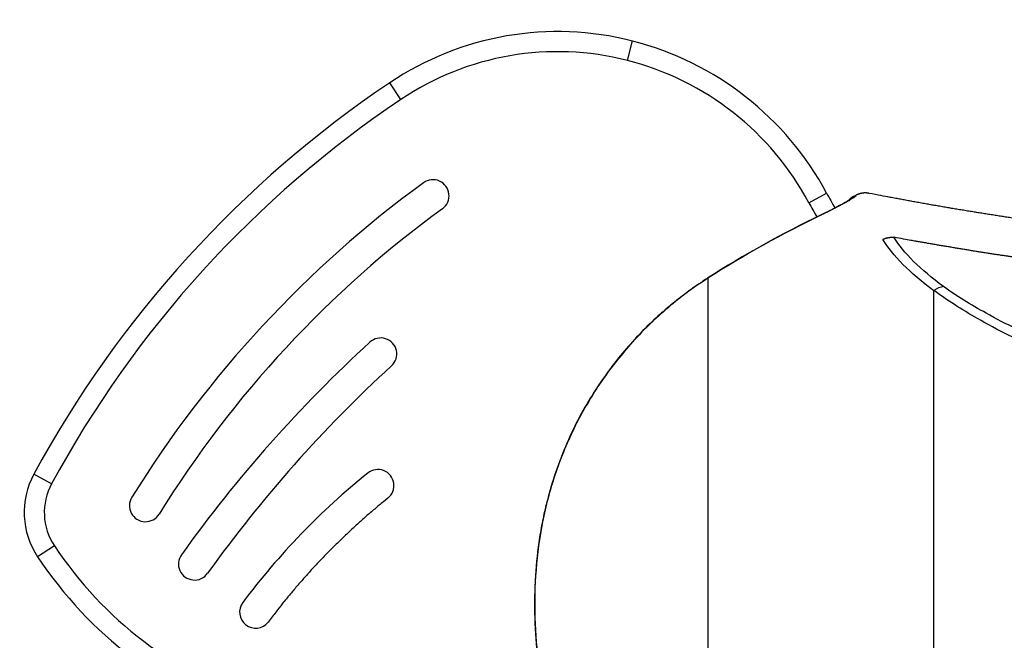
# Model space of a CAD drawing. Units: inches. Extents: x 127.9 to 171.2, y 80.2 to 130.4.
# Drawn here: x 139.2 to 141.6, y 126.8 to 128.3 of the extents above; entities that cross this region are included whole.
import ezdxf

# ---------------------------------------------------------------- set-up
doc = ezdxf.new("R2010")
doc.units = ezdxf.units.IN
doc.header["$MEASUREMENT"] = 0
doc.layers.add('Ebene 1', color=7, linetype='Continuous')

# ---------------------------------------------------------------- blocks, each defined once
blk = doc.blocks.new('block 2')
at = {"layer": 'Ebene 1', "color": 179, "lineweight": 25, "true_color": 0x1a171b}
for points in [[(140.7029, 128.2127), (140.7153, 128.2612)], [(140.7029, 128.2127), (140.7153, 128.2612)], [(140.7029, 128.2127), (140.7153, 128.2612)], [(140.7029, 128.2127), (140.7153, 128.2612)], [(140.7029, 128.2127), (140.7153, 128.2612)], [(140.7029, 128.2127), (140.7153, 128.2612)], [(140.7029, 128.2127), (140.7153, 128.2612)], [(140.7029, 128.2127), (140.7153, 128.2612)], [(140.7029, 128.2127), (140.7153, 128.2612)], [(140.7029, 128.2127), (140.7153, 128.2612)], [(140.7029, 128.2127), (140.7153, 128.2612)], [(140.7029, 128.2127), (140.7153, 128.2612)], [(140.7029, 128.2127), (140.7153, 128.2612)], [(140.7029, 128.2127), (140.7153, 128.2612)], [(140.7029, 128.2127), (140.7153, 128.2612)], [(140.7029, 128.2127), (140.7153, 128.2612)], [(140.7029, 128.2127), (140.7153, 128.2612)], [(140.7029, 128.2127), (140.7153, 128.2612)], [(140.7029, 128.2127), (140.7153, 128.2612)], [(140.7029, 128.2127), (140.7153, 128.2612)], [(140.7029, 128.2127), (140.7153, 128.2612)], [(140.7153, 128.2612), (140.7153, 128.2612)], [(140.7029, 128.2127), (140.7029, 128.2127)], [(140.1105, 128.1569), (140.1105, 128.1569)], [(140.1384, 128.1153), (140.1105, 128.1569)], [(140.1384, 128.1153), (140.1105, 128.1569)], [(140.1384, 128.1153), (140.1105, 128.1569)], [(140.1384, 128.1153), (140.1105, 128.1569)], [(140.1384, 128.1153), (140.1105, 128.1569)], [(140.1384, 128.1153), (140.1105, 128.1569)], [(140.1384, 128.1153), (140.1105, 128.1569)], [(140.1384, 128.1153), (140.1105, 128.1569)], [(140.1384, 128.1153), (140.1105, 128.1569)], [(140.1384, 128.1153), (140.1105, 128.1569)], [(140.1384, 128.1153), (140.1105, 128.1569)], [(140.1384, 128.1153), (140.1105, 128.1569)], [(140.1384, 128.1153), (140.1105, 128.1569)], [(140.1384, 128.1153), (140.1105, 128.1569)], [(140.1384, 128.1153), (140.1105, 128.1569)], [(140.1384, 128.1153), (140.1105, 128.1569)], [(140.1384, 128.1153), (140.1105, 128.1569)], [(140.1384, 128.1153), (140.1105, 128.1569)], [(140.1384, 128.1153), (140.1105, 128.1569)], [(140.1384, 128.1153), (140.1105, 128.1569)], [(140.1384, 128.1153), (140.1105, 128.1569)], [(140.1384, 128.1153), (140.1384, 128.1153)], [(141.1552, 127.858), (141.1993, 127.8818)], [(141.1552, 127.858), (141.1993, 127.8818)], [(141.1552, 127.858), (141.1993, 127.8818)], [(141.1552, 127.858), (141.1993, 127.8818)], [(141.1552, 127.858), (141.1993, 127.8818)], [(141.1552, 127.858), (141.1993, 127.8818)], [(141.1552, 127.858), (141.1993, 127.8818)], [(141.1552, 127.858), (141.1993, 127.8818)], [(141.1552, 127.858), (141.1993, 127.8818)], [(141.1552, 127.858), (141.1993, 127.8818)], [(141.1552, 127.858), (141.1993, 127.8818)], [(141.1552, 127.858), (141.1993, 127.8818)], [(141.1552, 127.858), (141.1993, 127.8818)], [(141.1552, 127.858), (141.1993, 127.8818)], [(141.1552, 127.858), (141.1993, 127.8818)], [(141.1552, 127.858), (141.1993, 127.8818)], [(141.1552, 127.858), (141.1993, 127.8818)], [(141.1552, 127.858), (141.1993, 127.8818)], [(141.1552, 127.858), (141.1993, 127.8818)], [(141.1552, 127.858), (141.1993, 127.8818)], [(141.1552, 127.858), (141.1993, 127.8818)], [(141.1993, 127.8818), (141.1993, 127.8818)], [(141.1552, 127.858), (141.1552, 127.858)], [(140.9032, 127.6696), (140.9032, 127.6696)], [(140.9032, 127.6696), (140.9032, 126.043)], [(140.9032, 127.6696), (140.9032, 126.043)], [(140.9032, 127.6696), (140.9032, 126.043)], [(140.9032, 127.6696), (140.9032, 126.043)], [(140.9032, 127.6696), (140.9032, 126.043)], [(140.9032, 127.6696), (140.9032, 126.043)], [(140.9032, 127.6696), (140.9032, 126.043)], [(140.9032, 127.6696), (140.9032, 126.043)], [(140.9032, 127.6696), (140.9032, 126.043)], [(140.9032, 127.6696), (140.9032, 126.043)], [(140.9032, 127.6696), (140.9032, 126.043)], [(140.9032, 127.6696), (140.9032, 126.043)], [(140.9032, 127.6696), (140.9032, 126.043)], [(140.9032, 127.6696), (140.9032, 126.043)], [(140.9032, 127.6696), (140.9032, 126.043)], [(140.9032, 127.6696), (140.9032, 126.043)], [(140.9032, 127.6696), (140.9032, 126.043)], [(140.9032, 127.6696), (140.9032, 126.043)], [(140.9032, 127.6696), (140.9032, 126.043)], [(140.9032, 127.6696), (140.9032, 126.043)], [(140.9032, 127.6696), (140.9032, 126.043)], [(141.4663, 127.6384), (141.4663, 127.6384)], [(141.4663, 126.0526), (141.4663, 127.6384)], [(141.4663, 126.0526), (141.4663, 127.6384)], [(141.4663, 126.0526), (141.4663, 127.6384)], [(141.4663, 126.0526), (141.4663, 127.6384)], [(141.4663, 126.0526), (141.4663, 127.6384)], [(141.4663, 126.0526), (141.4663, 127.6384)], [(141.4663, 126.0526), (141.4663, 127.6384)], [(141.4663, 126.0526), (141.4663, 127.6384)], [(141.4663, 126.0526), (141.4663, 127.6384)], [(141.4663, 126.0526), (141.4663, 127.6384)], [(141.4663, 126.0526), (141.4663, 127.6384)], [(141.4663, 126.0526), (141.4663, 127.6384)], [(141.4663, 126.0526), (141.4663, 127.6384)], [(141.4663, 126.0526), (141.4663, 127.6384)], [(141.4663, 126.0526), (141.4663, 127.6384)], [(141.4663, 126.0526), (141.4663, 127.6384)], [(141.4663, 126.0526), (141.4663, 127.6384)], [(141.4663, 126.0526), (141.4663, 127.6384)], [(141.4663, 126.0526), (141.4663, 127.6384)], [(141.4663, 126.0526), (141.4663, 127.6384)], [(141.4663, 126.0526), (141.4663, 127.6384)], [(139.2239, 127.1812), (139.2239, 127.1812)], [(139.268, 127.1574), (139.2239, 127.1812)], [(139.268, 127.1574), (139.2239, 127.1812)], [(139.268, 127.1574), (139.2239, 127.1812)], [(139.268, 127.1574), (139.2239, 127.1812)], [(139.268, 127.1574), (139.2239, 127.1812)], [(139.268, 127.1574), (139.2239, 127.1812)], [(139.268, 127.1574), (139.2239, 127.1812)], [(139.268, 127.1574), (139.2239, 127.1812)], [(139.268, 127.1574), (139.2239, 127.1812)], [(139.268, 127.1574), (139.2239, 127.1812)], [(139.268, 127.1574), (139.2239, 127.1812)], [(139.268, 127.1574), (139.2239, 127.1812)], [(139.268, 127.1574), (139.2239, 127.1812)], [(139.268, 127.1574), (139.2239, 127.1812)], [(139.268, 127.1574), (139.2239, 127.1812)], [(139.268, 127.1574), (139.2239, 127.1812)], [(139.268, 127.1574), (139.2239, 127.1812)], [(139.268, 127.1574), (139.2239, 127.1812)], [(139.268, 127.1574), (139.2239, 127.1812)], [(139.268, 127.1574), (139.2239, 127.1812)], [(139.268, 127.1574), (139.2239, 127.1812)], [(139.268, 127.1574), (139.268, 127.1574)], [(139.2749, 127.0029), (139.2332, 126.9752)], [(139.2749, 127.0029), (139.2332, 126.9752)], [(139.2749, 127.0029), (139.2332, 126.9752)], [(139.2749, 127.0029), (139.2332, 126.9752)], [(139.2749, 127.0029), (139.2332, 126.9752)], [(139.2749, 127.0029), (139.2332, 126.9752)], [(139.2749, 127.0029), (139.2332, 126.9752)], [(139.2749, 127.0029), (139.2332, 126.9752)], [(139.2749, 127.0029), (139.2332, 126.9752)], [(139.2749, 127.0029), (139.2332, 126.9752)], [(139.2749, 127.0029), (139.2332, 126.9752)], [(139.2749, 127.0029), (139.2332, 126.9752)], [(139.2749, 127.0029), (139.2332, 126.9752)], [(139.2749, 127.0029), (139.2332, 126.9752)], [(139.2749, 127.0029), (139.2332, 126.9752)], [(139.2749, 127.0029), (139.2332, 126.9752)], [(139.2749, 127.0029), (139.2332, 126.9752)], [(139.2749, 127.0029), (139.2332, 126.9752)], [(139.2749, 127.0029), (139.2332, 126.9752)], [(139.2749, 127.0029), (139.2332, 126.9752)], [(139.2749, 127.0029), (139.2332, 126.9752)], [(139.2749, 127.0029), (139.2749, 127.0029)], [(139.2332, 126.9752), (139.2332, 126.9752)]]:
    blk.add_lwpolyline(points, dxfattribs=at)
for points in [[(140.7153, 128.2611), (140.5082, 128.3143), (140.2881, 128.2764), (140.1105, 128.1569)], [(140.7029, 128.2127), (140.5096, 128.2623), (140.3041, 128.2268), (140.1384, 128.1153)], [(141.1993, 127.8818), (141.0982, 128.0704), (140.9227, 128.208), (140.7153, 128.2611)], [(141.1552, 127.858), (141.0608, 128.0344), (140.8968, 128.1631), (140.7029, 128.2127)], [(140.1105, 128.1569), (139.7405, 127.908), (139.4363, 127.5733), (139.2239, 127.1812)], [(140.1384, 128.1153), (139.7751, 127.8711), (139.4764, 127.5424), (139.268, 127.1574)], [(140.1949, 127.9078), (139.9043, 127.6959), (139.6575, 127.4296), (139.468, 127.124)], [(141.1993, 127.8818), (141.206, 127.8692), (141.2129, 127.857), (141.2201, 127.8449)], [(141.2717, 127.8764), (141.2646, 127.8735), (141.2584, 127.8689), (141.2534, 127.863)], [(141.2725, 127.8754), (141.2727, 127.8751), (141.2717, 127.874), (141.2694, 127.8725)], [(141.2717, 127.8764), (141.2717, 127.8764), (141.272, 127.8761), (141.2725, 127.8754)], [(141.1552, 127.858), (141.1618, 127.8461), (141.1683, 127.8342), (141.1752, 127.8225)], [(140.2421, 127.8432), (139.9598, 127.6373), (139.72, 127.3788), (139.536, 127.0818)], [(141.186, 127.8279), (141.0884, 127.781), (140.9938, 127.7283), (140.9025, 127.6699)], [(141.1864, 127.8277), (141.0889, 127.7808), (140.9943, 127.7279), (140.9032, 127.6696)], [(141.4666, 127.6391), (141.4665, 127.6387), (141.4665, 127.6385), (141.4663, 127.6384)], [(141.4906, 127.6489), (141.4825, 127.648), (141.4742, 127.6446), (141.4666, 127.6391)], [(140.0614, 127.5106), (139.8869, 127.3507), (139.7295, 127.1731), (139.5918, 126.9807)], [(140.1153, 127.4515), (139.9449, 127.2954), (139.7913, 127.1221), (139.6568, 126.9342)], [(139.2239, 127.1812), (139.1886, 127.1161), (139.1922, 127.0369), (139.2332, 126.9752)], [(140.0561, 127.1841), (139.9391, 127.0901), (139.8344, 126.9817), (139.7446, 126.8615)], [(139.268, 127.1574), (139.2415, 127.1085), (139.2442, 127.0491), (139.2749, 127.0029)], [(139.2749, 127.0029), (139.3968, 126.8193), (139.5768, 126.6817), (139.7861, 126.6121)], [(139.2332, 126.9752), (139.3615, 126.7823), (139.5505, 126.6377), (139.7703, 126.5647)]]:
    blk.add_open_spline(points, degree=3, dxfattribs=at)
for points, knots in [([(140.2421, 127.8432), (140.2536, 127.8516), (140.2598, 127.8656), (140.2583, 127.8797), (140.2567, 127.894), (140.2478, 127.9062), (140.2347, 127.9121), (140.2216, 127.9178), (140.2066, 127.9162), (140.1949, 127.9078)], [0, 0, 0, 0, 1, 1, 1, 2, 2, 2, 3, 3, 3, 3]), ([(141.256, 127.864), (141.256, 127.864), (141.2565, 127.8645), (141.2565, 127.8645), (141.2567, 127.8647), (141.2568, 127.8649), (141.257, 127.8651), (141.2572, 127.8652), (141.2574, 127.8654), (141.2575, 127.8654), (141.2577, 127.8658), (141.2579, 127.8659), (141.258, 127.8659), (141.2582, 127.8661), (141.2584, 127.8664), (141.2586, 127.8664), (141.2587, 127.8666), (141.2589, 127.8668), (141.2591, 127.867), (141.2593, 127.8671), (141.2594, 127.8673), (141.2596, 127.8673), (141.2598, 127.8676), (141.2599, 127.8676), (141.2601, 127.8678), (141.2603, 127.868), (141.2606, 127.8682), (141.2606, 127.8683), (141.2608, 127.8685), (141.261, 127.8685), (141.2613, 127.8689), (141.2615, 127.8689), (141.2615, 127.869), (141.2617, 127.8692), (141.262, 127.8692), (141.2622, 127.8695), (141.2624, 127.8695), (141.2625, 127.8697), (141.2627, 127.8699), (141.2629, 127.8699), (141.263, 127.8701), (141.2632, 127.8702), (141.2634, 127.8704), (141.2637, 127.8704), (141.2637, 127.8706), (141.2639, 127.8707), (141.2641, 127.8709), (141.2644, 127.8709), (141.2646, 127.8711), (141.2648, 127.8713), (141.2649, 127.8714), (141.2651, 127.8714), (141.2653, 127.8716), (141.2655, 127.8718), (141.2656, 127.872), (141.2658, 127.872), (141.266, 127.8721), (141.2663, 127.8721), (141.2665, 127.8723), (141.2665, 127.8723), (141.2668, 127.8726), (141.267, 127.8726), (141.2672, 127.8728), (141.2673, 127.8728), (141.2675, 127.873), (141.2677, 127.873), (141.2679, 127.8732), (141.2682, 127.8733), (141.2684, 127.8733), (141.2686, 127.8735), (141.2686, 127.8735), (141.2689, 127.8737), (141.2691, 127.8738), (141.2692, 127.8738), (141.2694, 127.874), (141.2696, 127.874), (141.2698, 127.8742), (141.2699, 127.8744), (141.2701, 127.8744), (141.2706, 127.8745), (141.2708, 127.8747), (141.2711, 127.8747), (141.2717, 127.8751), (141.272, 127.8752), (141.2725, 127.8754)], [0, 0, 0, 0, 1, 1, 1, 2, 2, 2, 3, 3, 3, 4, 4, 4, 5, 5, 5, 6, 6, 6, 7, 7, 7, 8, 8, 8, 9, 9, 9, 10, 10, 10, 11, 11, 11, 12, 12, 12, 13, 13, 13, 14, 14, 14, 15, 15, 15, 16, 16, 16, 17, 17, 17, 18, 18, 18, 19, 19, 19, 20, 20, 20, 21, 21, 21, 22, 22, 22, 23, 23, 23, 24, 24, 24, 25, 25, 25, 26, 26, 26, 27, 27, 27, 28, 28, 28, 28]), ([(141.2761, 127.8783), (141.2761, 127.8783), (141.2758, 127.8783), (141.2758, 127.8783), (141.2758, 127.8783), (141.2758, 127.8783), (141.2758, 127.8783), (141.2756, 127.8782), (141.2756, 127.8782), (141.2756, 127.8782), (141.2756, 127.8782), (141.2756, 127.8782), (141.2754, 127.8782), (141.2754, 127.8782), (141.2753, 127.8782), (141.2753, 127.8782), (141.2753, 127.878), (141.2753, 127.878), (141.2751, 127.878), (141.2751, 127.878), (141.2751, 127.878), (141.2751, 127.8778), (141.2749, 127.8778), (141.2749, 127.8778), (141.2748, 127.8778), (141.2748, 127.8778), (141.2748, 127.8778), (141.2748, 127.8778), (141.2746, 127.8778), (141.2746, 127.8778), (141.2746, 127.8778), (141.2746, 127.8776), (141.2744, 127.8776), (141.2744, 127.8776), (141.2744, 127.8776), (141.2744, 127.8776), (141.2742, 127.8776), (141.2742, 127.8776), (141.2742, 127.8776), (141.2741, 127.8776), (141.2741, 127.8776), (141.2741, 127.8775), (141.2741, 127.8775), (141.2739, 127.8775), (141.2739, 127.8775), (141.2739, 127.8775), (141.2739, 127.8775), (141.2737, 127.8775), (141.2737, 127.8775), (141.2737, 127.8775), (141.2737, 127.8773), (141.2735, 127.8773), (141.2735, 127.8773), (141.2734, 127.8773), (141.2734, 127.8773), (141.2734, 127.8771), (141.2734, 127.8771), (141.2732, 127.8771), (141.2732, 127.8771), (141.2732, 127.8771), (141.2732, 127.8771), (141.273, 127.8771), (141.273, 127.8771), (141.273, 127.8771), (141.273, 127.8771), (141.273, 127.8769), (141.2729, 127.8769), (141.2729, 127.8769), (141.2727, 127.8769), (141.2727, 127.8769), (141.2727, 127.8769), (141.2727, 127.8769), (141.2725, 127.8769), (141.2725, 127.8769), (141.2725, 127.8769), (141.2725, 127.8768), (141.2723, 127.8768), (141.2723, 127.8768), (141.2722, 127.8768), (141.2722, 127.8766), (141.2722, 127.8766), (141.272, 127.8766), (141.272, 127.8766), (141.2718, 127.8766), (141.2717, 127.8764)], [0, 0, 0, 0, 1, 1, 1, 2, 2, 2, 3, 3, 3, 4, 4, 4, 5, 5, 5, 6, 6, 6, 7, 7, 7, 8, 8, 8, 9, 9, 9, 10, 10, 10, 11, 11, 11, 12, 12, 12, 13, 13, 13, 14, 14, 14, 15, 15, 15, 16, 16, 16, 17, 17, 17, 18, 18, 18, 19, 19, 19, 20, 20, 20, 21, 21, 21, 22, 22, 22, 23, 23, 23, 24, 24, 24, 25, 25, 25, 26, 26, 26, 27, 27, 27, 28, 28, 28, 28]), ([(141.3051, 127.8814), (141.3051, 127.8814), (141.3042, 127.8816), (141.3042, 127.8816), (141.304, 127.8816), (141.3035, 127.8816), (141.3032, 127.8818), (141.303, 127.8818), (141.3027, 127.8819), (141.3023, 127.8819), (141.302, 127.8819), (141.3016, 127.8819), (141.3013, 127.8819), (141.3009, 127.8821), (141.3006, 127.8821), (141.3004, 127.8821), (141.2999, 127.8821), (141.2996, 127.8821), (141.2994, 127.8821), (141.299, 127.8821), (141.2987, 127.8823), (141.2984, 127.8823), (141.298, 127.8823), (141.2977, 127.8823), (141.2973, 127.8823), (141.297, 127.8823), (141.2966, 127.8823), (141.2963, 127.8823), (141.2961, 127.8823), (141.2956, 127.8823), (141.2954, 127.8823), (141.2951, 127.8823), (141.2947, 127.8823), (141.2944, 127.8823), (141.294, 127.8823), (141.2937, 127.8823), (141.2934, 127.8823), (141.293, 127.8823), (141.2927, 127.8823), (141.2923, 127.8823), (141.292, 127.8821), (141.2918, 127.8821), (141.2913, 127.8821), (141.2911, 127.8821), (141.2908, 127.8821), (141.2903, 127.8821), (141.2901, 127.8819), (141.2897, 127.8819), (141.2894, 127.8819), (141.2891, 127.8819), (141.2887, 127.8819), (141.2884, 127.8818), (141.288, 127.8818), (141.2877, 127.8816), (141.2875, 127.8816), (141.287, 127.8816), (141.2868, 127.8816), (141.2865, 127.8814), (141.2861, 127.8814), (141.2858, 127.8814), (141.2854, 127.8813), (141.2851, 127.8813), (141.2849, 127.8813), (141.2844, 127.8811), (141.2841, 127.8809), (141.2839, 127.8809), (141.2835, 127.8809), (141.2832, 127.8807), (141.2828, 127.8807), (141.2825, 127.8806), (141.2823, 127.8806), (141.282, 127.8804), (141.2815, 127.8804), (141.2813, 127.8802), (141.281, 127.8802), (141.2808, 127.88), (141.2804, 127.88), (141.2801, 127.8799), (141.2797, 127.8797), (141.2792, 127.8795), (141.2787, 127.8794), (141.2782, 127.8792), (141.2775, 127.8788), (141.2768, 127.8785), (141.2761, 127.8783)], [0, 0, 0, 0, 1, 1, 1, 2, 2, 2, 3, 3, 3, 4, 4, 4, 5, 5, 5, 6, 6, 6, 7, 7, 7, 8, 8, 8, 9, 9, 9, 10, 10, 10, 11, 11, 11, 12, 12, 12, 13, 13, 13, 14, 14, 14, 15, 15, 15, 16, 16, 16, 17, 17, 17, 18, 18, 18, 19, 19, 19, 20, 20, 20, 21, 21, 21, 22, 22, 22, 23, 23, 23, 24, 24, 24, 25, 25, 25, 26, 26, 26, 27, 27, 27, 28, 28, 28, 28]), ([(141.698, 127.8146), (141.698, 127.8146), (141.6849, 127.8165), (141.6849, 127.8165), (141.6804, 127.8172), (141.6761, 127.8179), (141.6716, 127.8186), (141.6673, 127.8191), (141.6628, 127.8198), (141.6585, 127.8203), (141.6541, 127.8211), (141.6498, 127.8217), (141.6453, 127.8223), (141.641, 127.823), (141.6365, 127.8237), (141.6322, 127.8244), (141.6279, 127.8251), (141.6234, 127.8258), (141.6191, 127.8265), (141.6146, 127.8272), (141.6103, 127.8279), (141.606, 127.8285), (141.6015, 127.8292), (141.5972, 127.8299), (141.5927, 127.8306), (141.5883, 127.8313), (141.5841, 127.832), (141.5796, 127.8327), (141.5752, 127.8334), (141.5709, 127.8341), (141.5666, 127.8347), (141.5621, 127.8354), (141.5578, 127.8361), (141.5533, 127.8368), (141.549, 127.8375), (141.5447, 127.8384), (141.5402, 127.8391), (141.5359, 127.8397), (141.5316, 127.8404), (141.5271, 127.8413), (141.5228, 127.842), (141.5185, 127.8427), (141.514, 127.8434), (141.5097, 127.8442), (141.5054, 127.8449), (141.5009, 127.8456), (141.4966, 127.8465), (141.4923, 127.8471), (141.4878, 127.8478), (141.4835, 127.8487), (141.4792, 127.8494), (141.4749, 127.8502), (141.4704, 127.8509), (141.466, 127.8516), (141.4618, 127.8523), (141.4573, 127.8532), (141.4529, 127.854), (141.4487, 127.8547), (141.4443, 127.8554), (141.4399, 127.8563), (141.4355, 127.8571), (141.4312, 127.8578), (141.427, 127.8585), (141.4225, 127.8594), (141.4182, 127.8602), (141.4138, 127.8609), (141.4095, 127.8618), (141.405, 127.8627), (141.4005, 127.8633), (141.396, 127.8642), (141.3917, 127.8651), (141.3876, 127.8658), (141.3833, 127.8666), (141.3795, 127.8673), (141.3757, 127.868), (141.3719, 127.8687), (141.3671, 127.8695), (141.3621, 127.8704), (141.3573, 127.8714), (141.3497, 127.8728), (141.3423, 127.8744), (141.3347, 127.8757), (141.3249, 127.8776), (141.3151, 127.8795), (141.3051, 127.8814)], [0, 0, 0, 0, 1, 1, 1, 2, 2, 2, 3, 3, 3, 4, 4, 4, 5, 5, 5, 6, 6, 6, 7, 7, 7, 8, 8, 8, 9, 9, 9, 10, 10, 10, 11, 11, 11, 12, 12, 12, 13, 13, 13, 14, 14, 14, 15, 15, 15, 16, 16, 16, 17, 17, 17, 18, 18, 18, 19, 19, 19, 20, 20, 20, 21, 21, 21, 22, 22, 22, 23, 23, 23, 24, 24, 24, 25, 25, 25, 26, 26, 26, 27, 27, 27, 28, 28, 28, 28]), ([(141.2601, 127.8673), (141.2601, 127.8673), (141.2601, 127.8673), (141.2601, 127.8673), (141.2599, 127.8671), (141.2596, 127.867), (141.2591, 127.8666), (141.2577, 127.8658), (141.2548, 127.8639), (141.251, 127.8616), (141.2372, 127.8537), (141.2122, 127.8404), (141.186, 127.8279)], [0, 0, 0, 0, 1, 1, 1, 2, 2, 2, 3, 3, 3, 4, 4, 4, 4]), ([(141.2694, 127.8725), (141.2686, 127.872), (141.2677, 127.8713), (141.2668, 127.8706), (141.2627, 127.8678), (141.2563, 127.8642), (141.2484, 127.8597), (141.2405, 127.8552), (141.2308, 127.8501), (141.2203, 127.8446), (141.2098, 127.8391), (141.1981, 127.8332), (141.1864, 127.8277)], [0, 0, 0, 0, 1, 1, 1, 2, 2, 2, 3, 3, 3, 4, 4, 4, 4]), ([(141.2694, 127.8725), (141.2694, 127.8725), (141.2691, 127.8723), (141.2691, 127.8723), (141.2691, 127.8723), (141.2689, 127.8721), (141.2689, 127.8721), (141.2687, 127.8721), (141.2686, 127.8721), (141.2686, 127.8721), (141.2684, 127.872), (141.2682, 127.872), (141.2682, 127.872), (141.268, 127.872), (141.2679, 127.8718), (141.2679, 127.8718), (141.2677, 127.8716), (141.2677, 127.8716), (141.2675, 127.8716), (141.2675, 127.8716), (141.2673, 127.8714), (141.2672, 127.8714), (141.2672, 127.8714), (141.267, 127.8714), (141.267, 127.8714), (141.2668, 127.8713), (141.2668, 127.8713), (141.2667, 127.8713), (141.2665, 127.8711), (141.2665, 127.8711), (141.2663, 127.8709), (141.2663, 127.8709), (141.2661, 127.8709), (141.266, 127.8709), (141.2658, 127.8707), (141.2658, 127.8707), (141.2656, 127.8707), (141.2655, 127.8707), (141.2655, 127.8706), (141.2653, 127.8706), (141.2653, 127.8704), (141.2651, 127.8704), (141.2651, 127.8704), (141.2649, 127.8702), (141.2648, 127.8702), (141.2648, 127.8702), (141.2646, 127.8702), (141.2646, 127.8701), (141.2644, 127.8701), (141.2644, 127.8699), (141.2642, 127.8699), (141.2641, 127.8699), (141.2641, 127.8697), (141.2639, 127.8697), (141.2639, 127.8697), (141.2637, 127.8695), (141.2637, 127.8695), (141.2636, 127.8695), (141.2634, 127.8695), (141.2634, 127.8694), (141.2632, 127.8692), (141.263, 127.8692), (141.2629, 127.8692), (141.2629, 127.8692), (141.2627, 127.869), (141.2627, 127.869), (141.2625, 127.869), (141.2624, 127.8689), (141.2624, 127.8689), (141.2622, 127.8689), (141.2622, 127.8687), (141.262, 127.8685), (141.262, 127.8685), (141.2618, 127.8685), (141.2617, 127.8685), (141.2617, 127.8683), (141.2615, 127.8683), (141.2615, 127.8682), (141.2613, 127.8682), (141.2611, 127.8682), (141.261, 127.8678), (141.2608, 127.8678), (141.2606, 127.8676), (141.2603, 127.8675), (141.2601, 127.8673)], [0, 0, 0, 0, 1, 1, 1, 2, 2, 2, 3, 3, 3, 4, 4, 4, 5, 5, 5, 6, 6, 6, 7, 7, 7, 8, 8, 8, 9, 9, 9, 10, 10, 10, 11, 11, 11, 12, 12, 12, 13, 13, 13, 14, 14, 14, 15, 15, 15, 16, 16, 16, 17, 17, 17, 18, 18, 18, 19, 19, 19, 20, 20, 20, 21, 21, 21, 22, 22, 22, 23, 23, 23, 24, 24, 24, 25, 25, 25, 26, 26, 26, 27, 27, 27, 28, 28, 28, 28]), ([(141.186, 127.8279), (141.186, 127.8279), (141.186, 127.8279), (141.186, 127.8279), (141.186, 127.8279), (141.186, 127.8279), (141.186, 127.8279), (141.186, 127.8279), (141.186, 127.8279), (141.186, 127.8279), (141.186, 127.8279), (141.186, 127.8279), (141.186, 127.8279), (141.186, 127.8279), (141.186, 127.8279), (141.186, 127.8279), (141.186, 127.8279), (141.186, 127.8279), (141.186, 127.8279), (141.186, 127.8279), (141.1862, 127.8279), (141.1862, 127.8279), (141.1862, 127.8279), (141.1862, 127.8279), (141.1862, 127.8279), (141.1862, 127.8279), (141.1862, 127.8279), (141.1862, 127.8279), (141.1862, 127.8279), (141.1862, 127.8279), (141.1862, 127.8279), (141.1862, 127.8279), (141.1862, 127.8279), (141.1862, 127.8279), (141.1862, 127.8279), (141.1862, 127.8279), (141.1862, 127.8279), (141.1862, 127.8279), (141.1862, 127.8279), (141.1862, 127.8279), (141.1862, 127.8279), (141.1862, 127.8279), (141.1862, 127.8279), (141.1862, 127.8279), (141.1862, 127.8279), (141.1862, 127.8279), (141.1862, 127.8279), (141.1862, 127.8279), (141.1862, 127.8279), (141.1862, 127.8279), (141.1862, 127.8279), (141.1862, 127.8279), (141.1862, 127.8279), (141.1862, 127.8279), (141.1862, 127.8279), (141.1862, 127.8279), (141.1862, 127.8279), (141.1862, 127.8279), (141.1862, 127.8279), (141.1862, 127.8279), (141.1862, 127.8279), (141.1862, 127.8279), (141.1862, 127.8279), (141.1862, 127.8279), (141.1862, 127.8279), (141.1862, 127.8279), (141.1862, 127.8279), (141.1864, 127.8279), (141.1864, 127.8279), (141.1864, 127.8279), (141.1864, 127.8279), (141.1864, 127.8279), (141.1864, 127.8279), (141.1864, 127.8279), (141.1864, 127.8279), (141.1864, 127.8279), (141.1864, 127.8279), (141.1864, 127.8277), (141.1864, 127.8277), (141.1864, 127.8277), (141.1864, 127.8277), (141.1864, 127.8277), (141.1864, 127.8277), (141.1864, 127.8277), (141.1864, 127.8277)], [0, 0, 0, 0, 1, 1, 1, 2, 2, 2, 3, 3, 3, 4, 4, 4, 5, 5, 5, 6, 6, 6, 7, 7, 7, 8, 8, 8, 9, 9, 9, 10, 10, 10, 11, 11, 11, 12, 12, 12, 13, 13, 13, 14, 14, 14, 15, 15, 15, 16, 16, 16, 17, 17, 17, 18, 18, 18, 19, 19, 19, 20, 20, 20, 21, 21, 21, 22, 22, 22, 23, 23, 23, 24, 24, 24, 25, 25, 25, 26, 26, 26, 27, 27, 27, 28, 28, 28, 28]), ([(141.3395, 127.7667), (141.3395, 127.7667), (141.3404, 127.7672), (141.3404, 127.7672), (141.3407, 127.7672), (141.3409, 127.7674), (141.3412, 127.7676), (141.3414, 127.7677), (141.3418, 127.7677), (141.3421, 127.7679), (141.3423, 127.7681), (141.3426, 127.7683), (141.343, 127.7683), (141.3433, 127.7684), (141.3435, 127.7684), (141.3438, 127.7686), (141.3442, 127.7688), (141.3445, 127.7689), (141.3447, 127.7689), (141.345, 127.7691), (141.3454, 127.7691), (141.3457, 127.7693), (141.3459, 127.7693), (141.3462, 127.7695), (141.3466, 127.7696), (141.3468, 127.7696), (141.3471, 127.7698), (141.3474, 127.7698), (141.3478, 127.77), (141.3481, 127.77), (141.3483, 127.7702), (141.3487, 127.7702), (141.349, 127.7703), (141.3493, 127.7703), (141.3497, 127.7705), (141.3499, 127.7705), (141.3502, 127.7705), (141.3505, 127.7707), (141.3509, 127.7708), (141.3512, 127.7708), (141.3514, 127.7708), (141.3518, 127.771), (141.3521, 127.771), (141.3524, 127.771), (141.3528, 127.7712), (141.353, 127.7712), (141.3533, 127.7714), (141.3536, 127.7714), (141.354, 127.7714), (141.3543, 127.7715), (141.3547, 127.7715), (141.355, 127.7715), (141.3552, 127.7715), (141.3555, 127.7715), (141.3559, 127.7717), (141.3561, 127.7717), (141.3564, 127.7717), (141.3567, 127.7717), (141.3571, 127.7717), (141.3574, 127.7719), (141.3578, 127.7719), (141.3581, 127.7719), (141.3583, 127.772), (141.3586, 127.772), (141.359, 127.772), (141.3592, 127.772), (141.3597, 127.772), (141.36, 127.772), (141.3602, 127.772), (141.3605, 127.772), (141.3609, 127.772), (141.3612, 127.772), (141.3614, 127.772), (141.3617, 127.772), (141.3621, 127.772), (141.3623, 127.772), (141.3626, 127.772), (141.3631, 127.772), (141.3633, 127.772), (141.3638, 127.772), (141.3645, 127.772), (141.365, 127.772), (141.3657, 127.772), (141.3664, 127.772), (141.3671, 127.7719)], [0, 0, 0, 0, 1, 1, 1, 2, 2, 2, 3, 3, 3, 4, 4, 4, 5, 5, 5, 6, 6, 6, 7, 7, 7, 8, 8, 8, 9, 9, 9, 10, 10, 10, 11, 11, 11, 12, 12, 12, 13, 13, 13, 14, 14, 14, 15, 15, 15, 16, 16, 16, 17, 17, 17, 18, 18, 18, 19, 19, 19, 20, 20, 20, 21, 21, 21, 22, 22, 22, 23, 23, 23, 24, 24, 24, 25, 25, 25, 26, 26, 26, 27, 27, 27, 28, 28, 28, 28]), ([(141.4663, 127.6384), (141.4365, 127.6604), (141.4108, 127.6826), (141.3895, 127.7043), (141.3683, 127.7259), (141.3516, 127.7469), (141.3395, 127.7667)], [0, 0, 0, 0, 1, 1, 1, 2, 2, 2, 2]), ([(141.4906, 127.6489), (141.4618, 127.6699), (141.4367, 127.6911), (141.416, 127.7118), (141.3952, 127.7324), (141.3788, 127.7528), (141.3671, 127.7719)], [0, 0, 0, 0, 1, 1, 1, 2, 2, 2, 2]), ([(141.6851, 127.7193), (141.6851, 127.7193), (141.6744, 127.7209), (141.6744, 127.7209), (141.6708, 127.7214), (141.6673, 127.7219), (141.6637, 127.7224), (141.6603, 127.7231), (141.6566, 127.7236), (141.6532, 127.724), (141.6496, 127.7245), (141.6461, 127.7252), (141.6425, 127.7257), (141.6389, 127.7262), (141.6355, 127.7267), (141.6318, 127.7273), (141.6284, 127.7279), (141.6248, 127.7283), (141.6213, 127.7288), (141.6177, 127.7295), (141.6141, 127.73), (141.6106, 127.7305), (141.607, 127.731), (141.6036, 127.7317), (141.6, 127.7323), (141.5965, 127.7328), (141.5929, 127.7333), (141.5893, 127.7338), (141.5858, 127.7343), (141.5822, 127.735), (141.5788, 127.7355), (141.5752, 127.736), (141.5717, 127.7367), (141.5681, 127.7373), (141.5645, 127.7378), (141.561, 127.7383), (141.5574, 127.739), (141.554, 127.7395), (141.5504, 127.74), (141.5469, 127.7407), (141.5433, 127.7412), (141.5399, 127.7417), (141.5362, 127.7424), (141.5328, 127.7429), (141.5292, 127.7436), (141.5256, 127.7441), (141.5221, 127.7447), (141.5187, 127.7452), (141.515, 127.7459), (141.5116, 127.7466), (141.508, 127.7471), (141.5044, 127.7478), (141.5009, 127.7483), (141.4975, 127.7488), (141.4939, 127.7495), (141.4904, 127.75), (141.4868, 127.7507), (141.4832, 127.7512), (141.4797, 127.7519), (141.4763, 127.7524), (141.4727, 127.7531), (141.4692, 127.7536), (141.4658, 127.7543), (141.4622, 127.7548), (141.4587, 127.7555), (141.4551, 127.756), (141.4515, 127.7567), (141.4479, 127.7574), (141.4443, 127.7579), (141.4406, 127.7586), (141.4372, 127.7591), (141.4339, 127.7598), (141.4303, 127.7603), (141.4274, 127.761), (141.4243, 127.7615), (141.4212, 127.7621), (141.4172, 127.7627), (141.4132, 127.7634), (141.4093, 127.7641), (141.4031, 127.7653), (141.3971, 127.7664), (141.391, 127.7674), (141.3829, 127.7689), (141.375, 127.7705), (141.3671, 127.7719)], [0, 0, 0, 0, 1, 1, 1, 2, 2, 2, 3, 3, 3, 4, 4, 4, 5, 5, 5, 6, 6, 6, 7, 7, 7, 8, 8, 8, 9, 9, 9, 10, 10, 10, 11, 11, 11, 12, 12, 12, 13, 13, 13, 14, 14, 14, 15, 15, 15, 16, 16, 16, 17, 17, 17, 18, 18, 18, 19, 19, 19, 20, 20, 20, 21, 21, 21, 22, 22, 22, 23, 23, 23, 24, 24, 24, 25, 25, 25, 26, 26, 26, 27, 27, 27, 28, 28, 28, 28]), ([(140.9025, 127.6699), (140.9025, 127.6697), (140.9022, 127.6697), (140.9022, 127.6696), (140.902, 127.6694), (140.9018, 127.6694), (140.9016, 127.6692), (140.9015, 127.6692), (140.9013, 127.669), (140.9013, 127.669), (140.9008, 127.6687), (140.9006, 127.6685), (140.9001, 127.6683), (140.8999, 127.6682), (140.8999, 127.668), (140.8996, 127.668), (140.8987, 127.6673), (140.8979, 127.6668), (140.897, 127.6663), (140.8965, 127.6659), (140.8961, 127.6656), (140.8958, 127.6654), (140.8941, 127.6644), (140.8927, 127.6634), (140.8911, 127.6623), (140.8901, 127.6616), (140.8889, 127.6609), (140.8879, 127.6601), (140.8858, 127.6587), (140.8836, 127.6573), (140.8815, 127.6559), (140.8787, 127.6541), (140.876, 127.6522), (140.8734, 127.6504), (140.8681, 127.6466), (140.8627, 127.6429), (140.8574, 127.6391), (140.8548, 127.637), (140.8522, 127.6351), (140.8496, 127.6332), (140.8365, 127.6236), (140.8238, 127.6134), (140.8112, 127.6031), (140.7988, 127.5927), (140.7864, 127.582), (140.7745, 127.571), (140.7446, 127.5435), (140.7165, 127.514), (140.6905, 127.4827), (140.6775, 127.4672), (140.665, 127.4511), (140.6531, 127.4346), (140.6262, 127.3977), (140.6019, 127.3588), (140.5807, 127.3183), (140.569, 127.2958), (140.5582, 127.2729), (140.5482, 127.2494), (140.5285, 127.2027), (140.5125, 127.1545), (140.5005, 127.1052), (140.4986, 127.0975), (140.4967, 127.0897), (140.495, 127.0818), (140.4917, 127.0663), (140.4886, 127.0506), (140.486, 127.035), (140.4846, 127.0272), (140.4834, 127.0193), (140.4822, 127.0114), (140.4777, 126.98), (140.4746, 126.9483), (140.4729, 126.9165), (140.4722, 126.9006), (140.4717, 126.8849), (140.4714, 126.8689), (140.4712, 126.8453), (140.4717, 126.8217), (140.4729, 126.7981), (140.4733, 126.7902), (140.4738, 126.7824), (140.4743, 126.7745), (140.4755, 126.759), (140.4769, 126.7433), (140.4788, 126.7278), (140.4863, 126.6644), (140.4996, 126.6014), (140.5192, 126.5406), (140.5587, 126.4188), (140.6233, 126.3051), (140.7082, 126.2092), (140.7542, 126.1572), (140.8062, 126.1103), (140.8625, 126.0698), (140.8756, 126.0605), (140.8889, 126.0514), (140.9025, 126.0426)], [0, 0, 0, 0, 1, 1, 1, 2, 2, 2, 3, 3, 3, 4, 4, 4, 5, 5, 5, 6, 6, 6, 7, 7, 7, 8, 8, 8, 9, 9, 9, 10, 10, 10, 11, 11, 11, 12, 12, 12, 13, 13, 13, 14, 14, 14, 15, 15, 15, 16, 16, 16, 17, 17, 17, 18, 18, 18, 19, 19, 19, 20, 20, 20, 21, 21, 21, 22, 22, 22, 23, 23, 23, 24, 24, 24, 25, 25, 25, 26, 26, 26, 27, 27, 27, 28, 28, 28, 29, 29, 29, 30, 30, 30, 31, 31, 31, 32, 32, 32, 32]), ([(140.9032, 127.6696), (140.8712, 127.6492), (140.8405, 127.6268), (140.8114, 127.6025), (140.7773, 127.5743), (140.7454, 127.5436), (140.7156, 127.5109), (140.6889, 127.4811), (140.6639, 127.4498), (140.6412, 127.4169), (140.6202, 127.3865), (140.6009, 127.355), (140.5837, 127.3226), (140.5639, 127.2853), (140.5466, 127.2465), (140.532, 127.2069), (140.5184, 127.1695), (140.507, 127.1313), (140.4979, 127.0925), (140.4889, 127.0531), (140.4822, 127.0127), (140.4779, 126.9726), (140.4736, 126.9326), (140.4717, 126.8929), (140.4719, 126.8529), (140.4719, 126.8133), (140.4741, 126.7737), (140.4786, 126.734), (140.4829, 126.6944), (140.4896, 126.6551), (140.4989, 126.6162), (140.5086, 126.5747), (140.5211, 126.5339), (140.5363, 126.4943), (140.5496, 126.4595), (140.5651, 126.4254), (140.5823, 126.3923), (140.6023, 126.3547), (140.6247, 126.3182), (140.6495, 126.2838), (140.6743, 126.249), (140.7017, 126.2161), (140.7309, 126.1852), (140.7823, 126.1311), (140.8402, 126.0833), (140.9032, 126.043)], [0, 0, 0, 0, 1, 1, 1, 2, 2, 2, 3, 3, 3, 4, 4, 4, 5, 5, 5, 6, 6, 6, 7, 7, 7, 8, 8, 8, 9, 9, 9, 10, 10, 10, 11, 11, 11, 12, 12, 12, 13, 13, 13, 14, 14, 14, 15, 15, 15, 15]), ([(140.9025, 127.6699), (140.9025, 127.6699), (140.9025, 127.6699), (140.9025, 127.6699), (140.9025, 127.6699), (140.9025, 127.6699), (140.9025, 127.6699), (140.9025, 127.6699), (140.9025, 127.6699), (140.9025, 127.6699), (140.9027, 127.6699), (140.9027, 127.6699), (140.9027, 127.6699), (140.9027, 127.6699), (140.9027, 127.6699), (140.9027, 127.6699), (140.9027, 127.6699), (140.9027, 127.6699), (140.9027, 127.6699), (140.9027, 127.6699), (140.9027, 127.6699), (140.9027, 127.6699), (140.9027, 127.6699), (140.9027, 127.6699), (140.9027, 127.6699), (140.9027, 127.6699), (140.9027, 127.6699), (140.9027, 127.6699), (140.9027, 127.6699), (140.9027, 127.6699), (140.9027, 127.6699), (140.9027, 127.6699), (140.9027, 127.6699), (140.9027, 127.6699), (140.9027, 127.6699), (140.9027, 127.6699), (140.9027, 127.6699), (140.9027, 127.6697), (140.9027, 127.6697), (140.9027, 127.6697), (140.9027, 127.6697), (140.9027, 127.6697), (140.9027, 127.6697), (140.9027, 127.6697), (140.9027, 127.6697), (140.9027, 127.6697), (140.9027, 127.6697), (140.9027, 127.6697), (140.9027, 127.6697), (140.9027, 127.6697), (140.9029, 127.6697), (140.9029, 127.6697), (140.9029, 127.6697), (140.9029, 127.6697), (140.9029, 127.6697), (140.9029, 127.6697), (140.9029, 127.6697), (140.9029, 127.6697), (140.9029, 127.6697), (140.9029, 127.6697), (140.9029, 127.6697), (140.9029, 127.6697), (140.9029, 127.6697), (140.9029, 127.6697), (140.9029, 127.6697), (140.903, 127.6697), (140.903, 127.6697), (140.903, 127.6697), (140.903, 127.6697), (140.903, 127.6697), (140.903, 127.6697), (140.903, 127.6697), (140.903, 127.6697), (140.903, 127.6697), (140.903, 127.6697), (140.903, 127.6697), (140.903, 127.6697), (140.903, 127.6697), (140.903, 127.6697), (140.903, 127.6697), (140.903, 127.6697), (140.903, 127.6696), (140.903, 127.6696), (140.903, 127.6696), (140.9032, 127.6696)], [0, 0, 0, 0, 1, 1, 1, 2, 2, 2, 3, 3, 3, 4, 4, 4, 5, 5, 5, 6, 6, 6, 7, 7, 7, 8, 8, 8, 9, 9, 9, 10, 10, 10, 11, 11, 11, 12, 12, 12, 13, 13, 13, 14, 14, 14, 15, 15, 15, 16, 16, 16, 17, 17, 17, 18, 18, 18, 19, 19, 19, 20, 20, 20, 21, 21, 21, 22, 22, 22, 23, 23, 23, 24, 24, 24, 25, 25, 25, 26, 26, 26, 27, 27, 27, 28, 28, 28, 28]), ([(144.2952, 127.6391), (144.261, 127.6143), (144.2222, 127.5895), (144.18, 127.5655), (144.128, 127.5359), (144.0704, 127.5076), (144.0093, 127.4811), (143.9569, 127.4584), (143.902, 127.437), (143.8448, 127.4174), (143.7836, 127.3964), (143.7201, 127.3772), (143.655, 127.3602), (143.5923, 127.3436), (143.5278, 127.3294), (143.4627, 127.3169), (143.4023, 127.3054), (143.3411, 127.2958), (143.2793, 127.2878), (143.2226, 127.2806), (143.1654, 127.2751), (143.1081, 127.271), (143.0364, 127.2658), (142.9641, 127.263), (142.8919, 127.2629), (142.8197, 127.2625), (142.7475, 127.2648), (142.6757, 127.2694), (142.6021, 127.2742), (142.5291, 127.2815), (142.4568, 127.2913), (142.3846, 127.3011), (142.3133, 127.3133), (142.2432, 127.3281), (142.1872, 127.3397), (142.1321, 127.3531), (142.0783, 127.3678), (142.0108, 127.3862), (141.9452, 127.407), (141.8823, 127.4296), (141.8318, 127.4479), (141.7831, 127.4673), (141.7367, 127.488), (141.6789, 127.5137), (141.6244, 127.5411), (141.575, 127.5693), (141.5354, 127.5922), (141.499, 127.6155), (141.4666, 127.6391)], [0, 0, 0, 0, 1, 1, 1, 2, 2, 2, 3, 3, 3, 4, 4, 4, 5, 5, 5, 6, 6, 6, 7, 7, 7, 8, 8, 8, 9, 9, 9, 10, 10, 10, 11, 11, 11, 12, 12, 12, 13, 13, 13, 14, 14, 14, 15, 15, 15, 16, 16, 16, 16]), ([(144.2713, 127.6489), (144.2377, 127.6251), (144.1995, 127.6015), (144.1581, 127.5788), (144.1068, 127.5505), (144.0503, 127.5235), (143.99, 127.4982), (143.9385, 127.4766), (143.8844, 127.4563), (143.8283, 127.4375), (143.7681, 127.4175), (143.7058, 127.3991), (143.6417, 127.3829), (143.58, 127.3672), (143.5168, 127.3535), (143.4526, 127.3416), (143.3933, 127.3307), (143.3332, 127.3214), (143.2724, 127.3138), (143.2168, 127.3071), (143.1606, 127.3016), (143.1041, 127.2977), (143.0336, 127.2928), (142.9627, 127.2902), (142.8917, 127.2899), (142.8207, 127.2897), (142.7498, 127.2918), (142.6791, 127.2963), (142.607, 127.3008), (142.5351, 127.3078), (142.4642, 127.3171), (142.3932, 127.3264), (142.3229, 127.3383), (142.2542, 127.3523), (142.1991, 127.3635), (142.145, 127.3762), (142.0921, 127.3902), (142.0256, 127.4077), (141.9612, 127.4275), (141.8993, 127.4492), (141.8497, 127.4666), (141.8019, 127.4852), (141.7562, 127.5047), (141.6994, 127.5293), (141.6458, 127.5553), (141.597, 127.5824), (141.5583, 127.6041), (141.5225, 127.6263), (141.4906, 127.6489)], [0, 0, 0, 0, 1, 1, 1, 2, 2, 2, 3, 3, 3, 4, 4, 4, 5, 5, 5, 6, 6, 6, 7, 7, 7, 8, 8, 8, 9, 9, 9, 10, 10, 10, 11, 11, 11, 12, 12, 12, 13, 13, 13, 14, 14, 14, 15, 15, 15, 16, 16, 16, 16]), ([(140.1153, 127.4515), (140.1258, 127.4611), (140.1305, 127.4756), (140.1274, 127.4895), (140.1243, 127.5035), (140.1139, 127.5147), (140.1003, 127.519), (140.0867, 127.5233), (140.0719, 127.52), (140.0614, 127.5106)], [0, 0, 0, 0, 1, 1, 1, 2, 2, 2, 3, 3, 3, 3]), ([(140.1062, 127.1218), (140.1174, 127.1307), (140.1229, 127.145), (140.1206, 127.1592), (140.1184, 127.1733), (140.1089, 127.185), (140.0955, 127.1903), (140.0822, 127.1955), (140.0671, 127.1931), (140.0561, 127.1841)], [0, 0, 0, 0, 1, 1, 1, 2, 2, 2, 3, 3, 3, 3]), ([(139.468, 127.124), (139.4604, 127.1118), (139.4599, 127.0966), (139.4666, 127.0841), (139.4735, 127.0713), (139.4864, 127.0634), (139.5007, 127.0629), (139.515, 127.0625), (139.5284, 127.0696), (139.536, 127.0818)], [0, 0, 0, 0, 1, 1, 1, 2, 2, 2, 3, 3, 3, 3]), ([(140.1062, 127.1218), (140.1062, 127.1218), (140.095, 127.1128), (140.095, 127.1128), (140.0914, 127.1097), (140.0876, 127.1066), (140.084, 127.1037), (140.0803, 127.1006), (140.0767, 127.0975), (140.0731, 127.0944), (140.0693, 127.0913), (140.0657, 127.0882), (140.0621, 127.0851), (140.0585, 127.082), (140.0548, 127.0789), (140.0512, 127.0756), (140.0476, 127.0725), (140.044, 127.0694), (140.0404, 127.0661), (140.0369, 127.063), (140.0333, 127.0598), (140.0299, 127.0565), (140.0263, 127.0534), (140.0228, 127.0501), (140.0192, 127.0469), (140.0156, 127.0438), (140.0121, 127.0403), (140.0087, 127.037), (140.0051, 127.0339), (140.0016, 127.0305), (139.9982, 127.0272), (139.9947, 127.0239), (139.9913, 127.0205), (139.9878, 127.0172), (139.9844, 127.014), (139.9809, 127.0105), (139.9775, 127.0072), (139.9741, 127.0038), (139.9708, 127.0005), (139.9673, 126.9971), (139.9639, 126.9936), (139.9606, 126.9904), (139.9572, 126.9869), (139.9539, 126.9835), (139.9505, 126.98), (139.9472, 126.9766), (139.9439, 126.9731), (139.9405, 126.9697), (139.9372, 126.9662), (139.9339, 126.9626), (139.9306, 126.9592), (139.9274, 126.9557), (139.9241, 126.9521), (139.9208, 126.9487), (139.9177, 126.9452), (139.9143, 126.9416), (139.9112, 126.938), (139.9079, 126.9345), (139.9048, 126.9309), (139.9015, 126.9273), (139.8984, 126.9239), (139.8953, 126.9202), (139.8921, 126.9166), (139.889, 126.913), (139.8857, 126.9094), (139.8826, 126.9058), (139.8795, 126.9022), (139.8762, 126.8984), (139.8731, 126.8946), (139.87, 126.8908), (139.8669, 126.8873), (139.864, 126.8837), (139.8609, 126.8801), (139.8583, 126.877), (139.8557, 126.8737), (139.853, 126.8705), (139.8495, 126.8663), (139.8461, 126.8622), (139.8428, 126.8579), (139.8376, 126.8515), (139.8325, 126.845), (139.8275, 126.8384), (139.8209, 126.8298), (139.8144, 126.8212), (139.8077, 126.8126)], [0, 0, 0, 0, 1, 1, 1, 2, 2, 2, 3, 3, 3, 4, 4, 4, 5, 5, 5, 6, 6, 6, 7, 7, 7, 8, 8, 8, 9, 9, 9, 10, 10, 10, 11, 11, 11, 12, 12, 12, 13, 13, 13, 14, 14, 14, 15, 15, 15, 16, 16, 16, 17, 17, 17, 18, 18, 18, 19, 19, 19, 20, 20, 20, 21, 21, 21, 22, 22, 22, 23, 23, 23, 24, 24, 24, 25, 25, 25, 26, 26, 26, 27, 27, 27, 28, 28, 28, 28]), ([(139.5918, 126.9807), (139.5834, 126.9692), (139.5818, 126.954), (139.5877, 126.9409), (139.5937, 126.928), (139.6061, 126.919), (139.6204, 126.9177), (139.6345, 126.9163), (139.6485, 126.9225), (139.6568, 126.9342)], [0, 0, 0, 0, 1, 1, 1, 2, 2, 2, 3, 3, 3, 3]), ([(139.7446, 126.8615), (139.7315, 126.8441), (139.7348, 126.8193), (139.752, 126.806), (139.7692, 126.7926), (139.7941, 126.7955), (139.8077, 126.8126)], [0, 0, 0, 0, 1, 1, 1, 2, 2, 2, 2])]:
    blk.add_open_spline(points, degree=3, knots=knots, dxfattribs=at)

msp = doc.modelspace()

# ---------------------------------------------------------------- block references
at = {"layer": 'Ebene 1'}
msp.add_blockref('block 2', (0, 0), dxfattribs=at)

doc.saveas('drawing.dxf')
